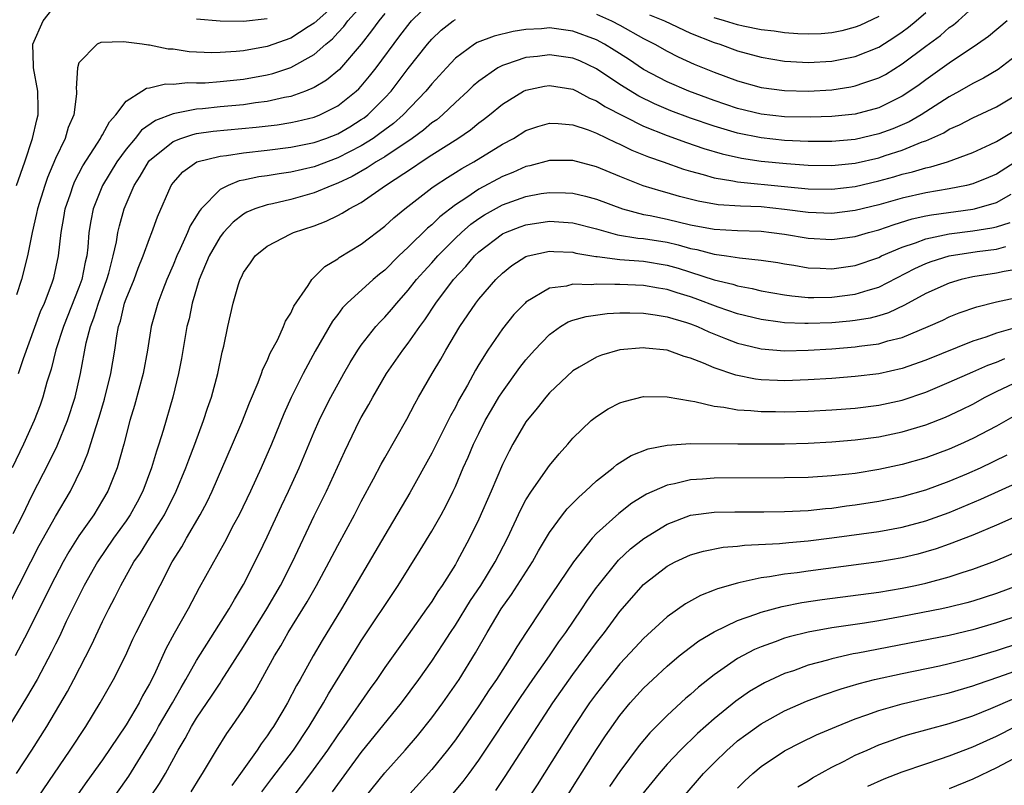
# Model space of a CAD drawing. Units: inches. Extents: x 2643000 to 2646000, y 1515000 to 1518000.
# Drawn here: x 2644246 to 2644330, y 1515506 to 1515571 of the extents above; entities that cross this region are included whole.
import ezdxf

# ---------------------------------------------------------------- set-up
doc = ezdxf.new("R2010")
doc.units = ezdxf.units.IN
doc.header["$MEASUREMENT"] = 0
doc.layers.add('LD26431515_2ft', color=72, linetype='Continuous')

msp = doc.modelspace()

# ---------------------------------------------------------------- linework, layer by layer
at = {"layer": 'LD26431515_2ft'}
for points, elevation in [([(2644245.417, 1515527.417), (2644246.221, 1515529), (2644247, 1515530.622), (2644248.481, 1515533.519), (2644249.135, 1515534.865), (2644250.014, 1515537), (2644250.673, 1515539), (2644251.131, 1515541), (2644251.616, 1515543.616), (2644251.984, 1515545), (2644252.27, 1515545.73), (2644252.65, 1515547), (2644253.366, 1515549), (2644253.525, 1515549.525), (2644253.91, 1515551), (2644254.19, 1515552.189), (2644254.31, 1515553), (2644254.432, 1515553.568), (2644254.832, 1515555), (2644255.699, 1515557), (2644256.211, 1515557.789), (2644256.904, 1515559), (2644257, 1515559.113), (2644259, 1515560.73), (2644259.665, 1515561), (2644260.666, 1515561.334), (2644261, 1515561.399), (2644262.399, 1515561.601), (2644266.064, 1515561.937), (2644267.848, 1515562.152), (2644269, 1515562.34), (2644269.549, 1515562.451), (2644271, 1515562.805), (2644271.482, 1515563), (2644273, 1515563.763), (2644274.564, 1515565), (2644274.791, 1515565.209), (2644275, 1515565.439), (2644275.714, 1515566.286), (2644276.271, 1515567), (2644278.28, 1515569.72), (2644279.147, 1515570.853), (2644279.276, 1515571), (2644281, 1515572.671)], 9084), ([(2644245.682, 1515557), (2644246.388, 1515559), (2644247.061, 1515561), (2644247.414, 1515562.586), (2644247.525, 1515563), (2644247.532, 1515563.532), (2644247.494, 1515565), (2644247.13, 1515567), (2644247.137, 1515567.137), (2644247.065, 1515569), (2644247.954, 1515571), (2644249, 1515572.311)], 9076), ([(2644273, 1515572.59), (2644271, 1515570.805), (2644270.488, 1515570.489), (2644269, 1515569.518), (2644267, 1515568.803), (2644265, 1515568.438), (2644264.376, 1515568.375), (2644263, 1515568.295), (2644262.281, 1515568.28), (2644260.365, 1515568.365), (2644259, 1515568.574), (2644258.59, 1515568.59), (2644257, 1515568.923), (2644256.914, 1515568.914), (2644256.37, 1515569), (2644255, 1515569.166), (2644254.789, 1515569.211), (2644252.86, 1515569.14), (2644252.545, 1515569), (2644251, 1515567.414), (2644250.872, 1515567), (2644250.765, 1515565.235), (2644250.798, 1515565), (2644250.794, 1515564.794), (2644250.551, 1515563), (2644250.081, 1515561.918), (2644249.815, 1515561), (2644249, 1515559.294), (2644248.33, 1515557.669), (2644248.096, 1515557), (2644247.468, 1515555), (2644247.395, 1515554.605), (2644247.005, 1515553), (2644246.609, 1515551), (2644246.101, 1515549), (2644245.689, 1515547.69)], 9078), ([(2644245.862, 1515541), (2644246.284, 1515542.284), (2644247.734, 1515546.266), (2644248.056, 1515547), (2644248.717, 1515548.717), (2644248.853, 1515549.147), (2644249.268, 1515551), (2644249.49, 1515553), (2644249.722, 1515554.278), (2644249.836, 1515555), (2644250.27, 1515556.27), (2644250.502, 1515557), (2644250.644, 1515557.356), (2644251.333, 1515558.667), (2644252.582, 1515560.582), (2644252.839, 1515561), (2644252.885, 1515561.115), (2644253, 1515561.29), (2644253.589, 1515562.411), (2644254.146, 1515563), (2644255, 1515564.172), (2644256.347, 1515565), (2644256.735, 1515565.266), (2644257, 1515565.294), (2644258.364, 1515565.636), (2644259, 1515565.614), (2644260.252, 1515565.748), (2644261, 1515565.718), (2644261.732, 1515565.732), (2644263, 1515565.828), (2644265, 1515566.03), (2644267, 1515566.396), (2644267.484, 1515566.517), (2644269, 1515567.025), (2644271, 1515568.14), (2644271.975, 1515569), (2644272.547, 1515569.454), (2644273, 1515569.963), (2644273.505, 1515570.495), (2644273.873, 1515571), (2644275, 1515572.245)], 9080), ([(2644277, 1515571.612), (2644276.49, 1515571), (2644275.869, 1515570.131), (2644274.992, 1515569.008), (2644273.141, 1515566.859), (2644272.05, 1515565.95), (2644271, 1515565.312), (2644270.262, 1515565), (2644269, 1515564.566), (2644268.473, 1515564.473), (2644267, 1515564.138), (2644266.012, 1515564.012), (2644265, 1515563.856), (2644263, 1515563.669), (2644261.512, 1515563.512), (2644261, 1515563.476), (2644259, 1515563.078), (2644257.495, 1515562.504), (2644256.307, 1515561.693), (2644255.765, 1515561), (2644255, 1515560.089), (2644254.21, 1515559), (2644252.999, 1515557), (2644252.21, 1515555), (2644252.007, 1515553.993), (2644251.85, 1515553), (2644251.753, 1515551.753), (2644251.657, 1515551), (2644251.527, 1515550.473), (2644251.246, 1515549), (2644251, 1515548.307), (2644249.677, 1515545), (2644249.026, 1515543.026), (2644248.621, 1515541.379), (2644248.267, 1515540.267), (2644247.934, 1515539), (2644247.69, 1515538.31), (2644247.19, 1515537), (2644246.277, 1515535), (2644245.317, 1515533)], 9082), ([(2644295, 1515571.548), (2644296.28, 1515571), (2644297, 1515570.627), (2644299, 1515569.494), (2644299.952, 1515569), (2644301, 1515568.404), (2644301.936, 1515567.936), (2644303.308, 1515567.308), (2644305, 1515566.635), (2644307, 1515565.903), (2644309, 1515565.335), (2644311, 1515565.054), (2644313, 1515565.013), (2644315, 1515565.135), (2644316.615, 1515565.385), (2644317, 1515565.459), (2644317.723, 1515565.723), (2644319, 1515566.141), (2644319.561, 1515566.439), (2644321, 1515567.325), (2644323, 1515568.838), (2644324.243, 1515569.757), (2644325, 1515570.418), (2644325.344, 1515570.656), (2644325.749, 1515571), (2644327, 1515572.127)], 9086), ([(2644299.515, 1515571.515), (2644300.794, 1515571), (2644303, 1515569.935), (2644305, 1515569.152), (2644305.492, 1515569), (2644307, 1515568.451), (2644309, 1515567.914), (2644311, 1515567.574), (2644311.53, 1515567.53), (2644313, 1515567.449), (2644315, 1515567.555), (2644317, 1515567.95), (2644319, 1515568.762), (2644320.374, 1515569.626), (2644321, 1515570.062), (2644321.537, 1515570.463), (2644322.179, 1515571), (2644323, 1515571.701)], 9084), ([(2644244.912, 1515521.088), (2644246.894, 1515525), (2644247.624, 1515526.376), (2644249, 1515528.84), (2644250.266, 1515531), (2644251.243, 1515533), (2644251.765, 1515534.235), (2644252.424, 1515536.424), (2644252.715, 1515537.285), (2644253.174, 1515538.826), (2644253.72, 1515541), (2644254.046, 1515543), (2644254.211, 1515544.211), (2644254.363, 1515545), (2644254.528, 1515545.472), (2644254.881, 1515547), (2644255, 1515547.347), (2644255.683, 1515549), (2644256.041, 1515549.959), (2644256.467, 1515551), (2644257, 1515552.483), (2644257.208, 1515553), (2644257.67, 1515554.33), (2644258.837, 1515557), (2644259, 1515557.226), (2644259.843, 1515558.157), (2644261.023, 1515559), (2644263, 1515559.498), (2644263.553, 1515559.553), (2644265, 1515559.771), (2644267, 1515559.988), (2644269, 1515560.241), (2644271, 1515560.645), (2644271.99, 1515561), (2644273, 1515561.396), (2644274.016, 1515561.984), (2644275, 1515562.591), (2644275.242, 1515562.758), (2644275.55, 1515563), (2644277, 1515564.433), (2644277.532, 1515565), (2644279, 1515566.925), (2644280.627, 1515569), (2644281, 1515569.44), (2644281.792, 1515570.208), (2644282.821, 1515571), (2644283, 1515571.112)], 9086), ([(2644329.933, 1515571), (2644328.34, 1515569.66), (2644327.409, 1515569), (2644325, 1515567.401), (2644323, 1515565.983), (2644322.438, 1515565.562), (2644321.648, 1515565), (2644321, 1515564.578), (2644319, 1515563.601), (2644317, 1515563.058), (2644315, 1515562.849), (2644313.201, 1515562.799), (2644311, 1515562.841), (2644309, 1515563.045), (2644307, 1515563.537), (2644305, 1515564.217), (2644302.854, 1515565), (2644301, 1515565.805), (2644299, 1515566.857), (2644297.721, 1515567.721), (2644296.509, 1515568.509), (2644295.693, 1515569), (2644295, 1515569.376), (2644293, 1515570.118), (2644291, 1515570.385), (2644290.324, 1515570.324), (2644289, 1515570.25), (2644287.923, 1515570.076), (2644286.308, 1515569.692), (2644284.86, 1515569.14), (2644284.637, 1515569), (2644283, 1515567.806), (2644282.235, 1515567), (2644281, 1515565.625), (2644280.501, 1515565), (2644278.576, 1515563), (2644277.735, 1515562.266), (2644277, 1515561.725), (2644276.594, 1515561.406), (2644276.005, 1515561), (2644275, 1515560.372), (2644273, 1515559.341), (2644271, 1515558.586), (2644269, 1515558.12), (2644268.014, 1515557.986), (2644267, 1515557.806), (2644266.283, 1515557.717), (2644265, 1515557.44), (2644264.625, 1515557.375), (2644263.696, 1515557), (2644263, 1515556.647), (2644261.383, 1515555), (2644261.205, 1515554.795), (2644261, 1515554.427), (2644260.448, 1515553.552), (2644260.232, 1515553), (2644259.607, 1515551.607), (2644259.308, 1515551), (2644259, 1515550.22), (2644258.48, 1515549), (2644258.13, 1515548.13), (2644257.703, 1515547), (2644257.141, 1515545), (2644256.827, 1515543), (2644256.467, 1515541), (2644255.722, 1515538.278), (2644255.324, 1515537), (2644254.81, 1515535), (2644254.243, 1515533), (2644253.443, 1515531), (2644253, 1515530.236), (2644252.251, 1515529), (2644251, 1515527.196), (2644250.149, 1515525.851), (2644249.666, 1515525), (2644248.605, 1515523), (2644246.635, 1515519), (2644245.566, 1515517)], 9088), ([(2644261, 1515571.157), (2644263, 1515570.988), (2644265, 1515570.976), (2644267, 1515571.186)], 9076), ([(2644319, 1515571.367), (2644317.396, 1515570.604), (2644317, 1515570.44), (2644315.854, 1515570.146), (2644315, 1515569.97), (2644314.102, 1515569.898), (2644313, 1515569.853), (2644312.115, 1515569.885), (2644311, 1515569.968), (2644310.104, 1515570.104), (2644309, 1515570.223), (2644307.464, 1515570.536), (2644307, 1515570.638), (2644305.889, 1515571), (2644305, 1515571.247)], 9082), ([(2644331, 1515568.277), (2644329.143, 1515566.857), (2644327.896, 1515566.104), (2644327, 1515565.65), (2644325.869, 1515565), (2644325, 1515564.536), (2644322.597, 1515563), (2644321.591, 1515562.409), (2644320.19, 1515561.81), (2644319, 1515561.371), (2644317, 1515560.905), (2644315, 1515560.733), (2644313, 1515560.74), (2644311, 1515560.83), (2644309, 1515561.038), (2644307, 1515561.446), (2644305, 1515562.039), (2644303, 1515562.716), (2644301.334, 1515563.334), (2644299.932, 1515563.933), (2644298.591, 1515564.591), (2644297, 1515565.576), (2644295, 1515566.908), (2644293.58, 1515567.58), (2644293, 1515567.82), (2644291, 1515568.111), (2644289.972, 1515567.972), (2644289, 1515567.875), (2644287.276, 1515567.276), (2644287, 1515567.201), (2644286.619, 1515567), (2644285, 1515565.874), (2644284.529, 1515565.471), (2644284.059, 1515565), (2644283, 1515564.036), (2644281.919, 1515563), (2644281.413, 1515562.587), (2644281, 1515562.307), (2644280.296, 1515561.704), (2644279.327, 1515561), (2644277, 1515559.443), (2644276.258, 1515559), (2644275.511, 1515558.489), (2644274.234, 1515557.766), (2644273, 1515557.188), (2644272.496, 1515557), (2644271, 1515556.36), (2644269, 1515555.805), (2644267.446, 1515555.445), (2644267, 1515555.356), (2644265.946, 1515555), (2644265.282, 1515554.717), (2644265, 1515554.556), (2644264.114, 1515553.886), (2644263.281, 1515553), (2644263, 1515552.639), (2644262.064, 1515551), (2644261.225, 1515549), (2644260.627, 1515547), (2644260.355, 1515545.645), (2644260.175, 1515545), (2644259.991, 1515543.991), (2644259.709, 1515542.291), (2644259.466, 1515541), (2644258.969, 1515539), (2644258.152, 1515536.152), (2644257.794, 1515535), (2644257.586, 1515534.415), (2644257.174, 1515533), (2644256.42, 1515531), (2644255.934, 1515530.066), (2644255.354, 1515529), (2644255, 1515528.486), (2644253.927, 1515527), (2644252.566, 1515525), (2644251.438, 1515523), (2644250.443, 1515521), (2644249.921, 1515519.921), (2644249.337, 1515518.663), (2644249, 1515518.008), (2644248.677, 1515517.323), (2644247.431, 1515515), (2644246.539, 1515513.461), (2644245.024, 1515511)], 9090), ([(2644245.685, 1515507), (2644246.992, 1515509), (2644248.257, 1515511), (2644250.015, 1515513.985), (2644250.558, 1515515), (2644252.073, 1515517.927), (2644253, 1515519.915), (2644253.532, 1515521), (2644254.041, 1515521.959), (2644254.554, 1515523), (2644255.677, 1515525), (2644256.224, 1515525.776), (2644256.985, 1515527), (2644258.272, 1515529), (2644259.273, 1515531), (2644260.094, 1515533), (2644260.329, 1515533.671), (2644260.848, 1515535), (2644261.59, 1515537), (2644261.924, 1515538.076), (2644262.254, 1515539), (2644262.793, 1515541), (2644263.18, 1515542.82), (2644263.325, 1515543.325), (2644263.668, 1515545), (2644264.108, 1515547), (2644264.562, 1515548.562), (2644264.706, 1515549), (2644264.812, 1515549.188), (2644265, 1515549.596), (2644265.589, 1515550.411), (2644265.99, 1515551), (2644267, 1515551.824), (2644269, 1515552.893), (2644269.229, 1515553), (2644271, 1515553.572), (2644272.029, 1515553.971), (2644273, 1515554.431), (2644273.374, 1515554.626), (2644273.96, 1515555), (2644275, 1515555.553), (2644277.063, 1515557), (2644279.445, 1515558.556), (2644280.081, 1515559), (2644281, 1515559.597), (2644283.225, 1515561), (2644284.281, 1515561.719), (2644285, 1515562.31), (2644285.402, 1515562.598), (2644285.91, 1515563), (2644287, 1515563.901), (2644288.803, 1515565), (2644289, 1515565.098), (2644290.574, 1515565.426), (2644291, 1515565.495), (2644293, 1515565.168), (2644293.342, 1515565), (2644294.42, 1515564.42), (2644295, 1515564.195), (2644295.716, 1515563.716), (2644299, 1515562.042), (2644301, 1515561.234), (2644302.644, 1515560.644), (2644304.14, 1515560.141), (2644305.686, 1515559.686), (2644307.327, 1515559.327), (2644309, 1515559.071), (2644311.151, 1515558.849), (2644313, 1515558.723), (2644315, 1515558.702), (2644317, 1515558.901), (2644319, 1515559.355), (2644319.539, 1515559.539), (2644321, 1515559.995), (2644322.69, 1515560.69), (2644323, 1515560.795), (2644324.526, 1515561.474), (2644325, 1515561.775), (2644325.861, 1515562.139), (2644327, 1515562.745), (2644329, 1515563.681), (2644331, 1515564.876)], 9092), ([(2644247.537, 1515505), (2644250.255, 1515509), (2644251.575, 1515511), (2644252.808, 1515513), (2644253.935, 1515515), (2644254.941, 1515517), (2644255.587, 1515518.413), (2644255.87, 1515519), (2644257.889, 1515523), (2644258.928, 1515525), (2644259.734, 1515526.266), (2644260.139, 1515527), (2644261.307, 1515529), (2644261.89, 1515530.11), (2644262.317, 1515531), (2644264.055, 1515535), (2644264.834, 1515536.834), (2644265.492, 1515538.508), (2644266.232, 1515540.232), (2644266.521, 1515541), (2644266.634, 1515541.366), (2644267, 1515542.088), (2644267.269, 1515542.732), (2644267.896, 1515543.897), (2644268.397, 1515545), (2644268.553, 1515545.447), (2644269, 1515546.142), (2644269.266, 1515546.734), (2644270.481, 1515548.481), (2644270.798, 1515549), (2644271.896, 1515550.105), (2644273, 1515550.768), (2644273.129, 1515550.871), (2644275, 1515552.013), (2644277, 1515553.532), (2644277.768, 1515554.232), (2644278.695, 1515555), (2644281, 1515556.802), (2644281.275, 1515557), (2644282.32, 1515557.681), (2644283, 1515558.088), (2644283.557, 1515558.443), (2644284.583, 1515559), (2644287, 1515560.504), (2644287.935, 1515561), (2644289, 1515561.656), (2644290.004, 1515561.996), (2644291, 1515562.278), (2644291.74, 1515562.259), (2644293, 1515562.136), (2644294.288, 1515561.712), (2644295, 1515561.434), (2644296.64, 1515560.64), (2644297, 1515560.494), (2644297.998, 1515559.998), (2644299.425, 1515559.425), (2644300.677, 1515559), (2644302.387, 1515558.387), (2644303, 1515558.204), (2644304.07, 1515557.93), (2644305, 1515557.648), (2644306.6, 1515557.4), (2644307, 1515557.309), (2644311, 1515556.905), (2644313, 1515556.713), (2644315, 1515556.681), (2644317, 1515556.918), (2644319, 1515557.38), (2644320.278, 1515557.722), (2644321, 1515557.943), (2644321.859, 1515558.141), (2644323, 1515558.501), (2644323.421, 1515558.579), (2644324.833, 1515559), (2644327, 1515559.795), (2644328.466, 1515560.466), (2644329, 1515560.719), (2644330.416, 1515561.584)], 9094), ([(2644331, 1515559.232), (2644329, 1515557.964), (2644328.329, 1515557.671), (2644327, 1515557.133), (2644326.459, 1515557), (2644325, 1515556.715), (2644323, 1515556.381), (2644321, 1515555.918), (2644319, 1515555.358), (2644317, 1515554.876), (2644315, 1515554.623), (2644313, 1515554.691), (2644311, 1515554.958), (2644309, 1515555.165), (2644307.234, 1515555.234), (2644305.36, 1515555.361), (2644303.656, 1515555.657), (2644302.058, 1515556.058), (2644301, 1515556.369), (2644300.498, 1515556.499), (2644298.976, 1515556.976), (2644297, 1515557.746), (2644295, 1515558.58), (2644293, 1515559.123), (2644291, 1515559.131), (2644289.323, 1515558.677), (2644289, 1515558.611), (2644287.893, 1515558.106), (2644287, 1515557.753), (2644285, 1515556.675), (2644283.982, 1515555.982), (2644283, 1515555.353), (2644281.67, 1515554.33), (2644281, 1515553.654), (2644280.638, 1515553.362), (2644279, 1515551.745), (2644278.195, 1515551), (2644277, 1515549.799), (2644276.55, 1515549.449), (2644276.02, 1515549), (2644273.807, 1515547), (2644273.406, 1515546.593), (2644273, 1515546.034), (2644272.549, 1515545.451), (2644271.092, 1515542.908), (2644270.058, 1515541), (2644269.043, 1515538.957), (2644268.424, 1515537.576), (2644267.362, 1515535), (2644266.494, 1515533), (2644265.575, 1515531), (2644264.606, 1515529), (2644264.142, 1515528.142), (2644263.363, 1515526.637), (2644261.226, 1515522.774), (2644260.279, 1515521), (2644259.093, 1515518.907), (2644258.397, 1515517.603), (2644257.379, 1515515.379), (2644257, 1515514.628), (2644256.407, 1515513.593), (2644256.106, 1515513), (2644255, 1515511.132), (2644253, 1515508.175), (2644251.675, 1515506.325), (2644249, 1515502.512)], 9096), ([(2644252.586, 1515503), (2644255.23, 1515506.77), (2644257, 1515509.646), (2644257.501, 1515510.499), (2644257.771, 1515511), (2644258.947, 1515513), (2644259.681, 1515514.319), (2644260.094, 1515515), (2644261, 1515516.61), (2644263.781, 1515521), (2644264.209, 1515521.791), (2644265, 1515523.066), (2644266.307, 1515525.693), (2644267, 1515527.133), (2644268.227, 1515529.773), (2644268.817, 1515531), (2644269.726, 1515533), (2644271, 1515536.037), (2644271.427, 1515537), (2644271.939, 1515538.062), (2644272.424, 1515539), (2644273.523, 1515541), (2644274.058, 1515541.941), (2644274.717, 1515543), (2644275, 1515543.41), (2644276.236, 1515545), (2644276.595, 1515545.405), (2644277, 1515545.801), (2644277.562, 1515546.438), (2644278.015, 1515547), (2644279, 1515548.09), (2644279.711, 1515549), (2644280.313, 1515549.688), (2644281, 1515550.423), (2644281.508, 1515551), (2644283, 1515552.501), (2644283.521, 1515553), (2644284.307, 1515553.693), (2644285, 1515554.193), (2644285.492, 1515554.508), (2644287, 1515555.352), (2644289, 1515556.064), (2644290.303, 1515556.303), (2644291, 1515556.409), (2644292.375, 1515556.375), (2644293, 1515556.338), (2644294.076, 1515556.076), (2644295, 1515555.816), (2644297.205, 1515555), (2644299, 1515554.539), (2644299.565, 1515554.435), (2644301, 1515554.125), (2644303, 1515553.654), (2644305, 1515553.278), (2644307, 1515553.16), (2644309, 1515553.099), (2644309.891, 1515553), (2644311, 1515552.855), (2644313, 1515552.518), (2644315, 1515552.411), (2644317, 1515552.667), (2644318.132, 1515553), (2644319, 1515553.227), (2644320.311, 1515553.689), (2644321.85, 1515554.15), (2644323, 1515554.41), (2644323.497, 1515554.503), (2644327, 1515554.97), (2644327.128, 1515555), (2644329, 1515555.541), (2644330.262, 1515556.262)], 9098), ([(2644255.726, 1515503), (2644257.854, 1515506.146), (2644258.352, 1515507), (2644259.431, 1515509), (2644260.027, 1515509.973), (2644260.569, 1515511), (2644261, 1515511.706), (2644262.336, 1515513.664), (2644263, 1515514.694), (2644263.129, 1515514.871), (2644265, 1515517.807), (2644266.968, 1515521), (2644268.121, 1515523), (2644269.148, 1515525), (2644271, 1515528.907), (2644272.035, 1515531), (2644273.592, 1515534.407), (2644274.854, 1515537), (2644275, 1515537.274), (2644275.637, 1515538.363), (2644275.975, 1515539), (2644277.146, 1515541), (2644278.53, 1515543), (2644279, 1515543.602), (2644279.972, 1515545), (2644280.416, 1515545.584), (2644281.346, 1515547), (2644282.847, 1515549), (2644283.891, 1515550.109), (2644284.635, 1515551), (2644285, 1515551.35), (2644287, 1515552.877), (2644287.261, 1515553), (2644288.513, 1515553.487), (2644289, 1515553.659), (2644291, 1515553.965), (2644293, 1515553.831), (2644295, 1515553.303), (2644296.8, 1515552.8), (2644298.52, 1515552.52), (2644299, 1515552.487), (2644301, 1515552.164), (2644301.95, 1515551.95), (2644303, 1515551.646), (2644303.546, 1515551.546), (2644305, 1515551.141), (2644306.063, 1515551), (2644307.17, 1515550.83), (2644309, 1515550.653), (2644310.434, 1515550.434), (2644311, 1515550.325), (2644311.794, 1515550.207), (2644313, 1515550), (2644314.027, 1515549.972), (2644315, 1515549.921), (2644317, 1515550.2), (2644319, 1515550.883), (2644319.237, 1515551), (2644321, 1515551.753), (2644322.13, 1515552.13), (2644323, 1515552.468), (2644325, 1515552.876), (2644327, 1515553.128), (2644328.611, 1515553.389), (2644329, 1515553.485), (2644330.163, 1515553.837)], 9100), ([(2644260.55, 1515505.45), (2644261.303, 1515506.696), (2644261.509, 1515507), (2644262.697, 1515509), (2644263.582, 1515510.418), (2644264.002, 1515511), (2644265, 1515512.458), (2644265.993, 1515514.007), (2644267.637, 1515517), (2644268.155, 1515517.844), (2644268.796, 1515519), (2644270.402, 1515521.598), (2644271.193, 1515523), (2644272.276, 1515525), (2644273, 1515526.396), (2644274.421, 1515529), (2644275, 1515530.115), (2644276.052, 1515532.052), (2644276.7, 1515533.299), (2644277, 1515533.842), (2644278.879, 1515537.121), (2644279.561, 1515538.439), (2644279.878, 1515539), (2644281.024, 1515541), (2644281.76, 1515542.24), (2644282.184, 1515543), (2644283.381, 1515545), (2644284.745, 1515547), (2644285, 1515547.33), (2644286.436, 1515549), (2644287, 1515549.552), (2644287.815, 1515550.185), (2644289, 1515550.943), (2644289.189, 1515551), (2644291, 1515551.412), (2644291.38, 1515551.379), (2644293, 1515551.314), (2644293.246, 1515551.246), (2644294.944, 1515550.944), (2644295.058, 1515550.942), (2644297, 1515550.697), (2644299, 1515550.56), (2644301, 1515550.232), (2644301.95, 1515549.95), (2644305, 1515548.968), (2644306.596, 1515548.596), (2644307, 1515548.46), (2644308.245, 1515548.245), (2644309, 1515548.051), (2644311, 1515547.692), (2644311.608, 1515547.608), (2644313, 1515547.482), (2644313.47, 1515547.47), (2644315, 1515547.488), (2644317, 1515547.743), (2644318.099, 1515548.099), (2644319, 1515548.358), (2644322.072, 1515549.928), (2644323, 1515550.349), (2644323.47, 1515550.53), (2644324.982, 1515551), (2644327.373, 1515551.373), (2644329, 1515551.582), (2644329.816, 1515551.816)], 9102), ([(2644331, 1515549.899), (2644329.67, 1515549.67), (2644329, 1515549.531), (2644327, 1515549.225), (2644326.008, 1515549), (2644325, 1515548.702), (2644323, 1515547.797), (2644321.191, 1515546.809), (2644319.826, 1515546.174), (2644319, 1515545.922), (2644318.275, 1515545.725), (2644317, 1515545.51), (2644316.542, 1515545.458), (2644315, 1515545.322), (2644313, 1515545.248), (2644312.73, 1515545.27), (2644311, 1515545.313), (2644310.625, 1515545.376), (2644309, 1515545.588), (2644307, 1515546.092), (2644305.346, 1515546.654), (2644303.384, 1515547.384), (2644303, 1515547.513), (2644301.853, 1515547.853), (2644301, 1515548.143), (2644300.26, 1515548.26), (2644299, 1515548.497), (2644297, 1515548.583), (2644296.565, 1515548.565), (2644295, 1515548.608), (2644294.556, 1515548.556), (2644293, 1515548.604), (2644292.442, 1515548.441), (2644291, 1515548.258), (2644289, 1515547.07), (2644288.925, 1515547), (2644287.978, 1515546.022), (2644287, 1515544.815), (2644285.771, 1515543), (2644285, 1515541.769), (2644284.712, 1515541.288), (2644284.023, 1515540.023), (2644283.281, 1515538.719), (2644283, 1515538.159), (2644282.584, 1515537.416), (2644281, 1515534.223), (2644279.141, 1515530.859), (2644277, 1515527.268), (2644273.327, 1515521), (2644271.676, 1515518.324), (2644270.903, 1515517), (2644269.802, 1515515), (2644269.508, 1515514.492), (2644268.73, 1515513), (2644268.341, 1515512.34), (2644267.532, 1515511), (2644267.309, 1515510.691), (2644267, 1515510.216), (2644266.477, 1515509.523), (2644266.146, 1515509), (2644264.741, 1515507), (2644264.009, 1515505.991)], 9104), ([(2644266.561, 1515505.439), (2644267.41, 1515506.59), (2644269.244, 1515509), (2644270.581, 1515511), (2644271.801, 1515513), (2644272.223, 1515513.777), (2644274.502, 1515517.498), (2644275, 1515518.272), (2644278.13, 1515523), (2644280.011, 1515525.988), (2644281, 1515527.601), (2644281.793, 1515529), (2644282.217, 1515529.783), (2644282.808, 1515531), (2644283, 1515531.412), (2644283.678, 1515533), (2644284.092, 1515533.908), (2644284.558, 1515535), (2644285, 1515535.911), (2644285.548, 1515537), (2644286.069, 1515537.931), (2644286.709, 1515539), (2644287, 1515539.456), (2644288.494, 1515541.506), (2644289, 1515542.159), (2644289.73, 1515543), (2644291, 1515544.337), (2644291.943, 1515545), (2644292.603, 1515545.397), (2644293, 1515545.531), (2644294.136, 1515545.864), (2644295.901, 1515546.1), (2644297, 1515546.155), (2644297.832, 1515546.168), (2644299, 1515546.125), (2644300.001, 1515545.999), (2644301, 1515545.824), (2644302.657, 1515545.343), (2644303, 1515545.232), (2644303.6, 1515545), (2644304.552, 1515544.552), (2644305.971, 1515543.971), (2644307, 1515543.596), (2644307.467, 1515543.467), (2644309, 1515543.112), (2644311, 1515542.945), (2644313, 1515542.992), (2644315, 1515543.113), (2644317, 1515543.268), (2644317.325, 1515543.325), (2644319, 1515543.535), (2644319.775, 1515543.775), (2644321, 1515544.077), (2644323.2, 1515545), (2644324.443, 1515545.556), (2644325, 1515545.827), (2644325.842, 1515546.158), (2644327.328, 1515546.672), (2644329, 1515547.088), (2644331, 1515547.53)], 9106), ([(2644331, 1515545.006), (2644329, 1515544.433), (2644328.101, 1515544.101), (2644327, 1515543.75), (2644323, 1515542.148), (2644321, 1515541.433), (2644319, 1515540.986), (2644317, 1515540.75), (2644315, 1515540.592), (2644313, 1515540.459), (2644311, 1515540.387), (2644310.401, 1515540.401), (2644309, 1515540.474), (2644308.528, 1515540.528), (2644306.86, 1515540.86), (2644305, 1515541.49), (2644304.108, 1515541.893), (2644303, 1515542.322), (2644302.463, 1515542.464), (2644301, 1515543.004), (2644299.164, 1515543.164), (2644299, 1515543.19), (2644297, 1515543.008), (2644295.431, 1515542.568), (2644295, 1515542.401), (2644293.539, 1515541.539), (2644293, 1515541.24), (2644291, 1515539.368), (2644290.681, 1515539), (2644289.945, 1515538.055), (2644289, 1515536.91), (2644287.892, 1515535), (2644287.58, 1515534.42), (2644287, 1515533.267), (2644286.034, 1515531), (2644285, 1515528.624), (2644284.211, 1515527), (2644283.137, 1515525), (2644283, 1515524.769), (2644281.888, 1515523), (2644281.519, 1515522.481), (2644281, 1515521.638), (2644280.561, 1515521), (2644279, 1515518.787), (2644277, 1515516.005), (2644276.317, 1515515), (2644275.767, 1515514.233), (2644273.523, 1515511), (2644273, 1515510.279), (2644272.139, 1515509), (2644270.692, 1515507), (2644269, 1515504.796)], 9108), ([(2644272.544, 1515505.456), (2644275, 1515508.784), (2644278.421, 1515513), (2644279.906, 1515515), (2644281, 1515516.542), (2644281.975, 1515518.025), (2644282.585, 1515519), (2644283, 1515519.623), (2644284.285, 1515521.715), (2644285.155, 1515523), (2644286.382, 1515525), (2644287.421, 1515527), (2644288.564, 1515529.437), (2644289, 1515530.262), (2644289.464, 1515531), (2644291, 1515533.183), (2644291.816, 1515534.185), (2644292.57, 1515535), (2644293, 1515535.504), (2644294.558, 1515537), (2644295, 1515537.366), (2644296.006, 1515537.994), (2644297, 1515538.512), (2644297.358, 1515538.642), (2644299, 1515539.045), (2644301, 1515539.034), (2644303, 1515538.673), (2644303.371, 1515538.629), (2644305, 1515538.243), (2644305.841, 1515538.159), (2644307, 1515537.927), (2644308.129, 1515537.871), (2644309, 1515537.771), (2644310.23, 1515537.77), (2644311, 1515537.751), (2644313, 1515537.816), (2644315, 1515537.928), (2644317, 1515538.072), (2644319, 1515538.308), (2644321, 1515538.748), (2644323, 1515539.434), (2644325, 1515540.263), (2644327, 1515541.145), (2644328.273, 1515541.727), (2644329, 1515541.982), (2644329.713, 1515542.287)], 9110), ([(2644275.332, 1515505), (2644277, 1515507.072), (2644278.735, 1515509), (2644279.786, 1515510.214), (2644281, 1515511.735), (2644281.925, 1515513), (2644283.318, 1515515), (2644284.727, 1515517.273), (2644285.706, 1515519), (2644286.898, 1515521), (2644287.778, 1515522.222), (2644289.573, 1515525), (2644290.08, 1515525.92), (2644291, 1515527.491), (2644292.099, 1515529), (2644292.494, 1515529.506), (2644293.491, 1515530.508), (2644294.061, 1515531), (2644295, 1515531.871), (2644296.431, 1515533), (2644296.731, 1515533.269), (2644297.96, 1515534.041), (2644299.399, 1515534.602), (2644301, 1515534.922), (2644303, 1515535.063), (2644307.025, 1515535.025), (2644311, 1515535.037), (2644313, 1515535.092), (2644315, 1515535.199), (2644317, 1515535.364), (2644319, 1515535.626), (2644321, 1515536.04), (2644323, 1515536.649), (2644324.69, 1515537.31), (2644326.058, 1515537.942), (2644327, 1515538.408), (2644328.061, 1515539), (2644329, 1515539.466), (2644331, 1515540.422)], 9112), ([(2644331, 1515537.672), (2644329, 1515536.544), (2644327, 1515535.482), (2644325.963, 1515535), (2644325, 1515534.577), (2644323, 1515533.841), (2644321, 1515533.268), (2644319, 1515532.84), (2644317, 1515532.519), (2644316.447, 1515532.447), (2644315, 1515532.296), (2644313, 1515532.176), (2644311, 1515532.127), (2644305, 1515532.113), (2644304.026, 1515532.026), (2644303, 1515531.974), (2644301.631, 1515531.631), (2644301, 1515531.525), (2644299.254, 1515530.746), (2644298.017, 1515529.983), (2644296.904, 1515529.095), (2644295, 1515527.399), (2644294.622, 1515527), (2644293.037, 1515525), (2644290.615, 1515521.385), (2644290.34, 1515521), (2644289.015, 1515518.985), (2644288.224, 1515517.776), (2644287.779, 1515517), (2644286.493, 1515515), (2644285.887, 1515514.112), (2644285, 1515512.763), (2644283, 1515509.874), (2644282.339, 1515509), (2644281, 1515507.352), (2644278.873, 1515505)], 9114), ([(2644280.897, 1515503), (2644283.672, 1515506.328), (2644284.179, 1515507), (2644285, 1515508.144), (2644288.538, 1515513.462), (2644289.594, 1515515), (2644291, 1515517), (2644291.804, 1515518.196), (2644292.399, 1515519), (2644293.762, 1515521), (2644294.249, 1515521.751), (2644295, 1515522.809), (2644295.139, 1515523), (2644296.871, 1515525.13), (2644297.905, 1515526.095), (2644299.016, 1515526.984), (2644301, 1515528.207), (2644303, 1515528.956), (2644305, 1515529.221), (2644306.754, 1515529.246), (2644309.235, 1515529.235), (2644311, 1515529.269), (2644313, 1515529.372), (2644314.469, 1515529.531), (2644315, 1515529.567), (2644316.253, 1515529.747), (2644317, 1515529.837), (2644319, 1515530.155), (2644319.71, 1515530.29), (2644321, 1515530.557), (2644323, 1515531.109), (2644325, 1515531.85), (2644326.488, 1515532.488), (2644327.639, 1515533), (2644329.917, 1515534.084)], 9116), ([(2644286.429, 1515505.571), (2644287.246, 1515506.754), (2644289.976, 1515511), (2644291.297, 1515513), (2644293, 1515515.43), (2644295, 1515518.131), (2644295.684, 1515519), (2644297, 1515520.784), (2644299, 1515523.081), (2644301, 1515524.643), (2644301.68, 1515525), (2644303, 1515525.598), (2644304.091, 1515525.909), (2644305.769, 1515526.231), (2644307, 1515526.326), (2644307.593, 1515526.407), (2644310.561, 1515526.561), (2644311.355, 1515526.646), (2644313, 1515526.775), (2644315, 1515527.025), (2644319, 1515527.587), (2644321, 1515527.948), (2644323, 1515528.478), (2644325, 1515529.195), (2644327.685, 1515530.316), (2644331, 1515531.817)], 9118), ([(2644331, 1515528.995), (2644329, 1515528.103), (2644327, 1515527.276), (2644325, 1515526.498), (2644323.894, 1515526.106), (2644323, 1515525.84), (2644322.336, 1515525.664), (2644321, 1515525.34), (2644319, 1515524.991), (2644313, 1515524.195), (2644312.056, 1515524.056), (2644311, 1515523.939), (2644309.709, 1515523.709), (2644309, 1515523.627), (2644307.229, 1515523.229), (2644307, 1515523.195), (2644305.287, 1515522.713), (2644305, 1515522.587), (2644303.85, 1515522.15), (2644302.571, 1515521.429), (2644301, 1515520.321), (2644299, 1515518.494), (2644298.279, 1515517.721), (2644297, 1515516.322), (2644295.926, 1515515), (2644295, 1515513.811), (2644294.417, 1515513), (2644293.079, 1515511), (2644289.961, 1515506.039), (2644289, 1515504.584)], 9120), ([(2644291.126, 1515502.874), (2644293.431, 1515506.569), (2644295, 1515509.03), (2644295.781, 1515510.218), (2644297, 1515511.943), (2644297.877, 1515513), (2644299, 1515514.251), (2644299.781, 1515515), (2644301, 1515516.13), (2644302.035, 1515517), (2644303, 1515517.753), (2644303.716, 1515518.284), (2644305, 1515519.052), (2644307, 1515520.015), (2644308.546, 1515520.546), (2644309, 1515520.725), (2644310.789, 1515521.211), (2644312.456, 1515521.544), (2644314.193, 1515521.807), (2644319, 1515522.428), (2644321, 1515522.766), (2644322.121, 1515523), (2644323, 1515523.197), (2644325, 1515523.731), (2644326.099, 1515524.099), (2644327, 1515524.379), (2644328.918, 1515525.082), (2644331, 1515525.965)], 9122), ([(2644331, 1515523.031), (2644329, 1515522.308), (2644327, 1515521.663), (2644326.483, 1515521.517), (2644325, 1515521.139), (2644324.352, 1515521), (2644321, 1515520.344), (2644319, 1515519.983), (2644317.79, 1515519.79), (2644315, 1515519.394), (2644313, 1515519.031), (2644311.382, 1515518.618), (2644311, 1515518.5), (2644310.197, 1515518.197), (2644309, 1515517.78), (2644308.45, 1515517.55), (2644307, 1515516.786), (2644305, 1515515.399), (2644303.662, 1515514.338), (2644303, 1515513.731), (2644302.605, 1515513.395), (2644301, 1515511.939), (2644299.533, 1515510.467), (2644298.624, 1515509.376), (2644297, 1515507.171), (2644296.108, 1515505.892)], 9124), ([(2644331, 1515520.461), (2644329, 1515519.8), (2644327, 1515519.214), (2644325, 1515518.743), (2644317.229, 1515517.229), (2644316.834, 1515517.166), (2644315, 1515516.755), (2644314.645, 1515516.645), (2644313, 1515516.201), (2644311.745, 1515515.745), (2644311, 1515515.501), (2644309.286, 1515514.715), (2644308.023, 1515513.977), (2644306.849, 1515513.151), (2644305, 1515511.646), (2644303.591, 1515510.408), (2644302.138, 1515509), (2644301, 1515507.789), (2644300.321, 1515507), (2644298.839, 1515505.161)], 9126), ([(2644302.368, 1515505), (2644304.1, 1515507), (2644305, 1515507.92), (2644306.114, 1515509), (2644306.582, 1515509.418), (2644307, 1515509.769), (2644307.703, 1515510.297), (2644309, 1515511.234), (2644311, 1515512.335), (2644312.85, 1515513.15), (2644314.305, 1515513.695), (2644315.794, 1515514.206), (2644317.334, 1515514.666), (2644318.652, 1515515), (2644321, 1515515.511), (2644324.165, 1515516.165), (2644325, 1515516.353), (2644327, 1515516.87), (2644329, 1515517.462), (2644331, 1515518.111)], 9128), ([(2644307, 1515505.762), (2644307.619, 1515506.381), (2644308.288, 1515507), (2644309, 1515507.599), (2644311, 1515508.933), (2644312.373, 1515509.627), (2644313.72, 1515510.28), (2644315.413, 1515511), (2644317, 1515511.648), (2644317.987, 1515511.987), (2644319, 1515512.372), (2644321, 1515512.939), (2644323, 1515513.394), (2644325, 1515513.874), (2644327, 1515514.465), (2644327.387, 1515514.612), (2644329.224, 1515515.224), (2644332.322, 1515516.322)], 9130), ([(2644312.125, 1515505.875), (2644313, 1515506.389), (2644313.364, 1515506.636), (2644315, 1515507.54), (2644316.066, 1515508.066), (2644317, 1515508.549), (2644318.007, 1515509), (2644319, 1515509.427), (2644320.149, 1515509.851), (2644321, 1515510.135), (2644321.657, 1515510.342), (2644325, 1515511.26), (2644327, 1515511.92), (2644328.527, 1515512.527), (2644330.582, 1515513.418)], 9132), ([(2644318.081, 1515505.919), (2644319.458, 1515506.542), (2644321, 1515507.133), (2644323, 1515507.834), (2644324.242, 1515508.242), (2644325, 1515508.51), (2644327, 1515509.267), (2644328.185, 1515509.815), (2644329, 1515510.171), (2644330.618, 1515511)], 9134), ([(2644331.838, 1515509), (2644329, 1515507.472), (2644327, 1515506.511), (2644325, 1515505.691)], 9136)]:
    msp.add_lwpolyline(points, dxfattribs=dict(at, elevation=elevation))

doc.saveas('drawing.dxf')
